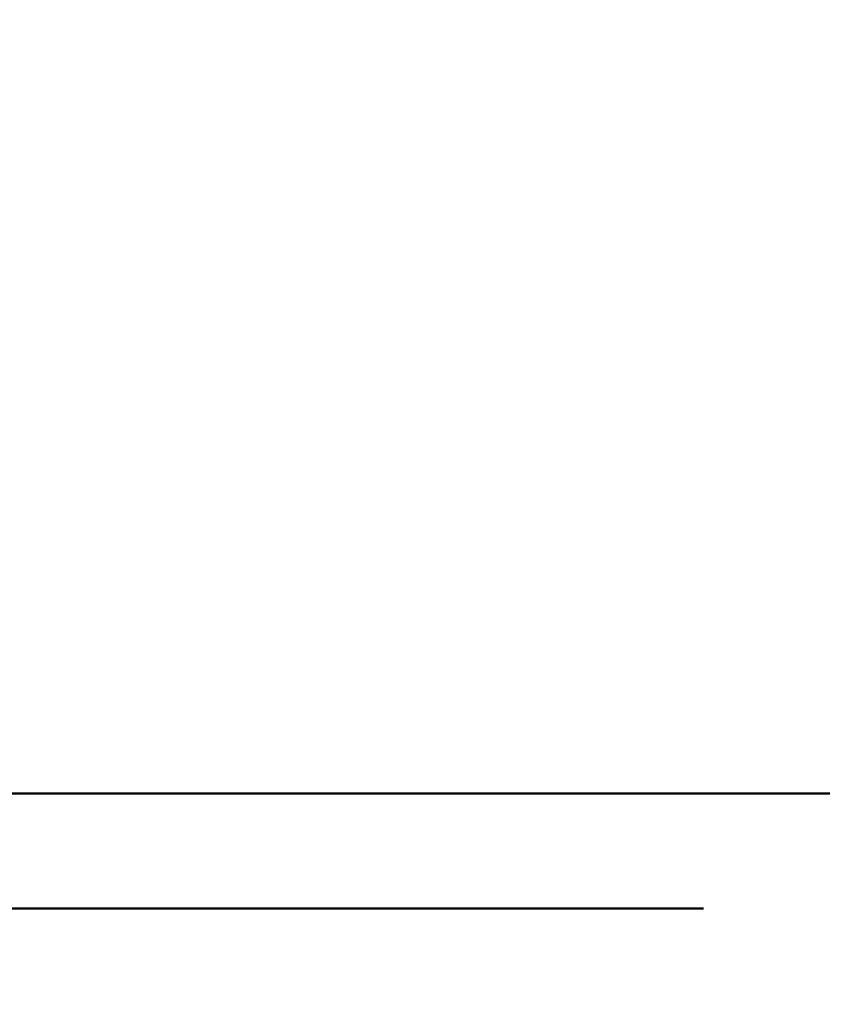
# Model space of a CAD drawing. Units: millimetres. Extents: x 0 to 42, y 0 to 29.8.
# Drawn here: x 26 to 26.6, y 8.5 to 9.2 of the extents above; entities that cross this region are included whole.
import ezdxf

# ---------------------------------------------------------------- set-up
doc = ezdxf.new("R2010")
doc.units = ezdxf.units.MM
doc.styles.add('SLDTEXTSTYLE0', font='TXT', dxfattribs={"width": 0.605})
doc.dimstyles.new('SLDDIMSTYLE3', dxfattribs={"dimtxt": 0.35, "dimasz": 0.3, "dimexe": 0, "dimexo": 0.0625, "dimgap": 0.0875, "dimtad": 0, "dimtih": 1, "dimtoh": 1, "dimdec": 0, "dimlfac": 50, "dimrnd": 1e-09, "dimzin": 12, "dimdsep": 46, "dimtxsty": 'SLDTEXTSTYLE0', "dimsah": 1, "dimcen": 0.09, "dimadec": 0, "dimazin": 3, "dimtfac": 1, "dimtdec": 0, "dimtofl": 0, "dimtmove": 0, "dimatfit": 3, "dimfxl": 0, "dimfrac": 2, "dimtolj": 1, "dimtzin": 12, "dimarcsym": 0})

# ---------------------------------------------------------------- blocks, each defined once
blk = doc.blocks.new('_D_11')
at = {"color": 7, "linetype": 'Continuous', "lineweight": 50}
for p, q in [((22.68739, 8.21377), (23.18739, 8.55546)), ((23.18739, 8.55546), (26.49162, 8.55546)), ((22.68739, 8.21377), (22.18739, 8.21377)), ((22.38739, 7.66388), (22.38739, 8.21377))]:
    blk.add_line(p, q, dxfattribs=at)
blk.add_solid([(22.38739, 8.21377), (22.28739, 7.91377), (22.48739, 7.91377)], dxfattribs=at)
at = {"color": 7, "linetype": 'Continuous', "lineweight": 50, "insert": (21.74892, 8.39272), "char_height": 0.35, "attachment_point": 1, "style": 'SLDTEXTSTYLE0'}
blk.add_mtext('45', dxfattribs=at)
blk = doc.blocks.new('_D_12')
at = {"color": 7, "linetype": 'Continuous', "lineweight": 50}
for p, q in [((22.68739, 8.99947), (22.18739, 8.99947)), ((22.38739, 8.21377), (22.38739, 8.99947)), ((22.68739, 8.99947), (23.18739, 8.63691)), ((23.18739, 8.63691), (26.85162, 8.63691))]:
    blk.add_line(p, q, dxfattribs=at)
blk.add_solid([(22.38739, 8.99947), (22.28739, 8.69947), (22.48739, 8.69947)], dxfattribs=at)
at = {"color": 7, "linetype": 'Continuous', "lineweight": 50, "insert": (21.74892, 9.17842), "char_height": 0.35, "attachment_point": 1, "style": 'SLDTEXTSTYLE0'}
blk.add_mtext('49', dxfattribs=at)

msp = doc.modelspace()

# ---------------------------------------------------------------- dimensions: what is measured, and where the dimension line sits
at = {"color": 7, "linetype": 'Continuous', "lineweight": 50}
for feature_location, offset, picture, middle in [((26.9506779, 8.636909), (-4.7632864, 0.3625593), '_D_12', (21.9681553, 8.9994683)), ((26.5906779, 8.5554567), (-4.4032864, -0.3416898), '_D_11', (21.9681553, 8.2137669))]:
    dim = msp.add_ordinate_dim(feature_location=feature_location, offset=offset, dtype=0, origin=(23.1846635, 7.663878), dimstyle='SLDDIMSTYLE3', dxfattribs=at)
    dim.commit()
    dim.dimension.update_dxf_attribs({"geometry": picture, "text_midpoint": middle})

doc.saveas('drawing.dxf')
